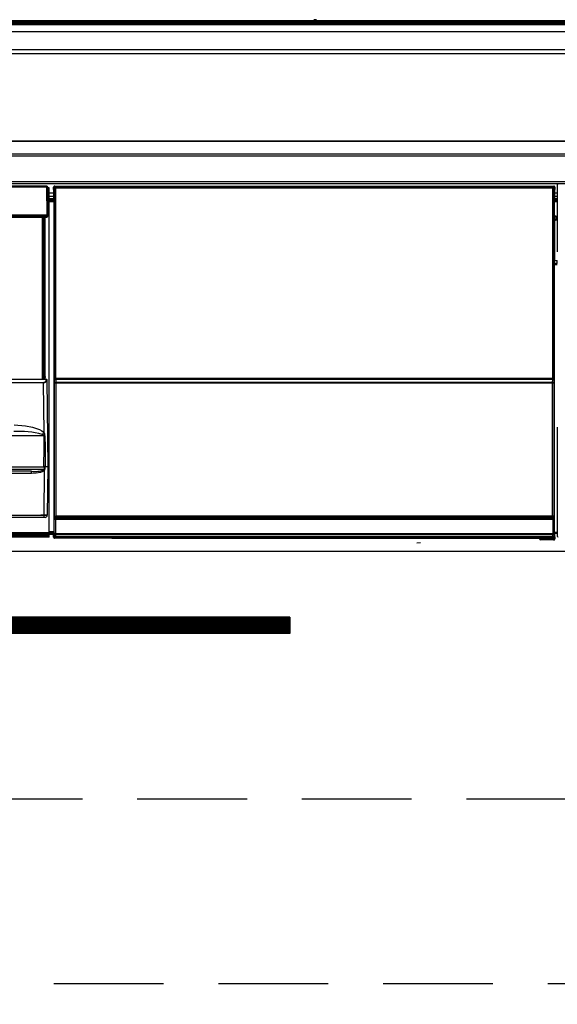
# Model space of a CAD drawing. Extents: x 28111 to 54233, y -32850 to -24450.
# Drawn here: x 31715 to 31960, y -30570 to -30121 of the extents above; entities that cross this region are included whole.
import ezdxf

# ---------------------------------------------------------------- set-up
doc = ezdxf.new("R2010")
doc.units = 0
doc.header["$LTSCALE"] = 50
doc.header["$MEASUREMENT"] = 0
doc.linetypes.add('HIDDEN', pattern=[0.375, 0.25, -0.125])
for name, color, linetype in [('120-キャビネット（外）', 7, 'CONTINUOUS'), ('121-キャビネット（中）', 253, 'HIDDEN'), ('122-扉', 6, 'CONTINUOUS'), ('126-甲板', 2, 'CONTINUOUS'), ('150-機器', 8, 'CONTINUOUS')]:
    doc.layers.add(name, color=color, linetype=linetype)

msp = doc.modelspace()

# ---------------------------------------------------------------- hatches: boundary and pattern name
at = {"layer": '122-扉'}
h = msp.add_hatch(dxfattribs=at)
h.set_pattern_fill('ANSI31', color=256, style=0)
h.set_pattern_definition([(135, (213089.0129, -35430.22384), (0.08838834765, 0.08838834765), [])])
h.paths.add_polyline_path([(31838.43, -30393.27), (31561.43, -30393.27), (31561.43, -30400.77), (31838.43, -30400.77)])

# ---------------------------------------------------------------- linework, layer by layer
at = {"layer": '120-キャビネット（外）', "color": 6}
msp.add_lwpolyline([(31249.93, -30176.27), (32149.93, -30176.27), (32149.93, -30896.27), (31249.93, -30896.27)], close=True, dxfattribs=at)
at = {"layer": '121-キャビネット（中）', "color": 13, "ltscale": 4}
msp.add_lwpolyline([(32118.93, -30476.27), (31280.93, -30476.27), (31280.93, -30560.27), (32118.93, -30560.27)], close=True, dxfattribs=at)
at = {"layer": '122-扉'}
for p, q in [((32149.93, -30363.27), (31249.93, -30363.27)), ((31838.43, -30393.27), (31561.43, -30393.27)), ((31838.43, -30393.27), (31838.43, -30400.77)), ((31838.43, -30400.77), (31561.43, -30400.77))]:
    msp.add_line(p, q, dxfattribs=at)
at = {"layer": '126-甲板'}
msp.add_lwpolyline([(29427.93, -30136.27), (32165.93, -30136.27), (32165.93, -30176.27), (29427.93, -30176.27)], close=True, dxfattribs=at)
at = {"layer": '150-機器', "color": 13, "linetype": 'Continuous'}
for p, q in [((31415.43, -30121.41), (31984.43, -30121.41)), ((31984.43, -30121.91), (31415.43, -30121.91)), ((31849.21, -30121.34), (31550.66, -30121.34)), ((31849.21, -30121.34), (31550.66, -30121.34)), ((31849.19, -30121.38), (31849.19, -30121.38)), ((31849.19, -30121.38), (31849.25, -30121.38)), ((31849.25, -30121.38), (31849.41, -30121.39)), ((31849.41, -30121.39), (31849.65, -30121.39)), ((31849.65, -30121.39), (31849.93, -30121.4)), ((31849.93, -30121.4), (31850.22, -30121.39)), ((31850.22, -30121.39), (31850.46, -30121.39)), ((31850.46, -30121.39), (31850.62, -30121.38)), ((31850.62, -30121.38), (31850.67, -30121.38)), ((31995.43, -30121.34), (31850.66, -30121.34)), ((31995.43, -30121.34), (31850.66, -30121.34)), ((31850.67, -30121.38), (31850.67, -30121.38)), ((31934.67, -30122.44), (31415.93, -30122.44)), ((31979.43, -30122.85), (31420.43, -30122.85)), ((31979.43, -30122.85), (31420.43, -30122.85)), ((31420.43, -30123.01), (31979.43, -30123.01)), ((31979.43, -30126.34), (31420.43, -30126.34)), ((31719.27, -30122.71), (31719.27, -30122.85)), ((31731.27, -30122.68), (31720.27, -30122.68)), ((31732.27, -30122.71), (31732.27, -30122.85)), ((31732.27, -30122.85), (31732.27, -30122.71)), ((31738.27, -30122.71), (31738.27, -30122.85)), ((31769.27, -30122.68), (31739.27, -30122.68)), ((31770.27, -30122.71), (31770.27, -30122.85)), ((31770.27, -30122.85), (31770.27, -30122.71)), ((31822.68, -30122.71), (31822.68, -30122.85)), ((31834.68, -30122.68), (31823.68, -30122.68)), ((31835.68, -30122.85), (31835.68, -30122.71)), ((31835.68, -30122.71), (31835.68, -30122.85)), ((31841.68, -30122.71), (31841.68, -30122.85)), ((31872.68, -30122.68), (31842.68, -30122.68)), ((31873.68, -30122.71), (31873.68, -30122.85)), ((31873.68, -30122.85), (31873.68, -30122.71)), ((31879.68, -30122.71), (31879.68, -30122.85)), ((31891.68, -30122.68), (31880.68, -30122.68)), ((31892.68, -30122.71), (31892.68, -30122.85)), ((31892.68, -30122.85), (31892.68, -30122.71)), ((31934.67, -30122.37), (31934.67, -30122.76)), ((31934.67, -30122.76), (31934.67, -30122.85)), ((31950.67, -30122.34), (31935.67, -30122.34)), ((31935.67, -30122.79), (31950.67, -30122.79)), ((31935.67, -30122.79), (31935.67, -30122.85)), ((31950.67, -30122.79), (31950.67, -30122.85)), ((31951.67, -30122.76), (31951.67, -30122.37)), ((31951.67, -30122.37), (31951.67, -30122.85)), ((31983.93, -30122.44), (31951.67, -30122.44)), ((31951.67, -30122.76), (31951.67, -30122.85)), ((31420.43, -30134.52), (31979.43, -30134.52)), ((31401.93, -30136.27), (31997.93, -30136.27)), ((31403.13, -30182.05), (31996.73, -30182.05)), ((31996.73, -30183.15), (31403.13, -30183.15)), ((31403.13, -30194.65), (31996.73, -30194.65)), ((31996.73, -30195.75), (31403.13, -30195.75)), ((31727.63, -30196.77), (31441.83, -30196.77)), ((31727.63, -30197.26), (31441.83, -30197.26)), ((31727.63, -30197.26), (31727.63, -30196.77)), ((31727.8, -30209.87), (31727.63, -30197.26)), ((31728.3, -30209.87), (31728.13, -30197.26)), ((31728.83, -30197.57), (31728.14, -30197.57)), ((31728.83, -30198.17), (31728.14, -30198.17)), ((31728.83, -30198.17), (31728.83, -30197.57)), ((31728.83, -30198.57), (31728.83, -30198.17)), ((31730.8, -30198.28), (31730.8, -30197.23)), ((31731.03, -30197.46), (31730.8, -30197.23)), ((31730.86, -30198.34), (31730.8, -30198.28)), ((31731.03, -30288.46), (31731.03, -30197.46)), ((31731.03, -30197.46), (31731.11, -30197.46)), ((31731.1, -30197.54), (31731.1, -30347.77)), ((31731.22, -30197.66), (31731.1, -30197.54)), ((31731.22, -30283.7), (31731.22, -30197.66)), ((31731.22, -30197.66), (31731.72, -30197.66)), ((31731.3, -30196.73), (31731.53, -30196.96)), ((31731.3, -30196.73), (31958.67, -30196.73)), ((31731.53, -30196.96), (31958.44, -30196.96)), ((31731.53, -30196.96), (31731.53, -30197.04)), ((31731.6, -30197.04), (31731.72, -30197.16)), ((31958.36, -30197.04), (31731.6, -30197.04)), ((31731.72, -30197.66), (31731.72, -30197.16)), ((31731.72, -30197.16), (31958.24, -30197.16)), ((31958.24, -30197.66), (31731.72, -30197.66)), ((31731.72, -30197.66), (31731.72, -30283.7)), ((31958.24, -30197.16), (31958.36, -30197.04)), ((31958.24, -30197.66), (31958.24, -30197.16)), ((31958.24, -30283.7), (31958.24, -30197.66)), ((31958.24, -30197.66), (31958.74, -30197.66)), ((31958.44, -30196.96), (31958.67, -30196.73)), ((31958.44, -30196.96), (31958.44, -30197.04)), ((31958.86, -30197.54), (31958.74, -30197.66)), ((31958.74, -30197.66), (31958.74, -30283.7)), ((31958.94, -30197.46), (31958.86, -30197.46)), ((31958.86, -30197.54), (31958.86, -30212.17)), ((31959.17, -30197.23), (31958.94, -30197.46)), ((31958.94, -30197.46), (31958.94, -30210.17)), ((31959.17, -30198.28), (31959.1, -30198.34)), ((31959.17, -30197.23), (31959.17, -30198.28)), ((31960.43, -30196.41), (31960.27, -30196.25)), ((31960.27, -30196.25), (31960.27, -30226.7)), ((31728.83, -30198.57), (31728.15, -30198.57)), ((31728.83, -30199.17), (31728.16, -30199.17)), ((31728.83, -30199.67), (31728.16, -30199.67)), ((31728.83, -30199.17), (31728.83, -30198.57)), ((31728.83, -30199.67), (31728.83, -30199.17)), ((31728.83, -30354.67), (31728.83, -30199.67)), ((31730.86, -30199.97), (31728.83, -30199.97)), ((31728.83, -30201.37), (31730.86, -30201.37)), ((31730.86, -30202.57), (31728.83, -30202.57)), ((31730.77, -30202.85), (31730.86, -30202.75)), ((31730.86, -30202.75), (31730.86, -30198.34)), ((31959.1, -30198.34), (31959.1, -30202.75)), ((31960.27, -30199.97), (31959.1, -30199.97)), ((31959.1, -30201.37), (31960.27, -30201.37)), ((31960.27, -30202.57), (31959.1, -30202.57)), ((31959.1, -30202.75), (31959.2, -30202.85)), ((31728.83, -30203.07), (31730.77, -30203.07)), ((31730.77, -30203.28), (31728.83, -30203.28)), ((31728.83, -30203.37), (31730.86, -30203.37)), ((31730.87, -30203.87), (31728.83, -30203.87)), ((31730.77, -30203.28), (31730.77, -30202.85)), ((31730.86, -30203.37), (31730.77, -30203.28)), ((31730.87, -30203.87), (31730.87, -30354.17)), ((31959.09, -30210.33), (31959.09, -30203.87)), ((31960.27, -30203.87), (31959.09, -30203.87)), ((31959.1, -30203.37), (31959.2, -30203.27)), ((31959.1, -30203.37), (31960.27, -30203.37)), ((31959.2, -30203.27), (31959.2, -30202.85)), ((31960.27, -30203.17), (31959.2, -30203.17)), ((31959.2, -30203.27), (31960.27, -30203.27)), ((31441.8, -30209.87), (31727.67, -30209.87)), ((31441.8, -30210.37), (31727.66, -30210.37)), ((31441.8, -30210.87), (31727.66, -30210.87)), ((31725.68, -30284.77), (31725.68, -30210.87)), ((31726.18, -30284.77), (31726.18, -30210.87)), ((31726.43, -30283.63), (31726.43, -30210.87)), ((31726.93, -30283.63), (31726.93, -30210.87)), ((31727.66, -30210.37), (31727.67, -30209.87)), ((31727.66, -30210.87), (31727.66, -30210.37)), ((31727.67, -30209.87), (31727.8, -30209.87)), ((31727.8, -30209.87), (31728.3, -30209.87)), ((31728.16, -30210.37), (31728.17, -30209.87)), ((31958.94, -30210.17), (31958.86, -30210.17)), ((31959.09, -30210.84), (31958.86, -30210.84)), ((31958.86, -30210.86), (31959.09, -30210.86)), ((31958.94, -30210.17), (31959.09, -30210.33)), ((31959.09, -30210.34), (31959.09, -30210.33)), ((31959.09, -30210.34), (31959.59, -30210.34)), ((31959.1, -30210.83), (31959.09, -30210.84)), ((31959.09, -30210.84), (31959.09, -30210.84)), ((31959.09, -30211.86), (31959.09, -30210.84)), ((31959.13, -30210.8), (31959.1, -30210.83)), ((31959.18, -30210.75), (31959.13, -30210.8)), ((31959.24, -30210.69), (31959.18, -30210.75)), ((31959.32, -30210.61), (31959.24, -30210.69)), ((31959.4, -30210.53), (31959.32, -30210.61)), ((31959.5, -30210.43), (31959.4, -30210.53)), ((31959.59, -30210.34), (31959.5, -30210.43)), ((31959.59, -30210.34), (31959.59, -30211.86)), ((31959.03, -30212.34), (31958.86, -30212.17)), ((31959.03, -30212.34), (31959.03, -30230.6)), ((31960.27, -30212.34), (31959.03, -30212.34)), ((31959.09, -30211.86), (31959.59, -30211.86)), ((31959.59, -30211.86), (31959.59, -30212.34)), ((31959.59, -30211.86), (31960.27, -30211.86)), ((31958.86, -30230.77), (31959.03, -30230.6)), ((31958.86, -30230.77), (31958.86, -30347.27)), ((31960.26, -30232.07), (31958.86, -30232.07)), ((31958.86, -30232.1), (31960.26, -30232.1)), ((31958.86, -30232.76), (31958.94, -30232.76)), ((31959.09, -30232.61), (31958.94, -30232.76)), ((31958.94, -30232.76), (31958.94, -30288.46)), ((31959.03, -30230.6), (31960.27, -30230.6)), ((31959.09, -30232.61), (31959.09, -30232.6)), ((31960.27, -30232.6), (31959.09, -30232.6)), ((31959.09, -30354.57), (31959.09, -30232.61)), ((31960.26, -30232.09), (31960.26, -30230.6)), ((31726.43, -30283.63), (31726.93, -30283.63)), ((31726.43, -30284.08), (31726.43, -30283.63)), ((31726.93, -30283.63), (31726.93, -30284.08)), ((31441.99, -30284.77), (31727.48, -30284.77)), ((31443.27, -30286.23), (31726.2, -30286.23)), ((31726.2, -30286.37), (31443.27, -30286.37)), ((31726.2, -30286.37), (31726.2, -30286.23)), ((31726.51, -30309.08), (31726.2, -30286.37)), ((31726.93, -30284.08), (31726.43, -30284.08)), ((31726.43, -30284.77), (31726.43, -30284.08)), ((31726.93, -30284.77), (31726.93, -30284.08)), ((31727.48, -30284.91), (31727.48, -30284.77)), ((31727.48, -30284.77), (31727.48, -30284.77)), ((31727.68, -30284.97), (31727.68, -30285.05)), ((31727.68, -30285.05), (31728.23, -30324.77)), ((31731.22, -30284.28), (31731.22, -30283.7)), ((31731.72, -30283.7), (31731.22, -30283.7)), ((31731.72, -30284.28), (31731.22, -30284.28)), ((31731.25, -30285.28), (31731.24, -30285.28)), ((31731.27, -30286.54), (31731.25, -30285.28)), ((31731.77, -30286.54), (31731.27, -30286.54)), ((31731.27, -30347.6), (31731.27, -30286.54)), ((31731.72, -30283.7), (31731.72, -30284.28)), ((31731.72, -30284.28), (31958.24, -30284.28)), ((31731.74, -30284.78), (31731.75, -30284.78)), ((31958.22, -30284.78), (31731.74, -30284.78)), ((31731.75, -30284.93), (31731.75, -30284.78)), ((31731.75, -30284.78), (31958.22, -30284.78)), ((31731.75, -30284.93), (31731.77, -30286.19)), ((31958.22, -30284.93), (31731.75, -30284.93)), ((31731.77, -30286.19), (31731.77, -30286.54)), ((31731.77, -30286.19), (31958.2, -30286.19)), ((31958.2, -30286.54), (31731.77, -30286.54)), ((31731.77, -30286.54), (31731.77, -30347.1)), ((31958.2, -30286.19), (31958.22, -30284.93)), ((31958.2, -30286.19), (31958.2, -30286.54)), ((31958.2, -30347.1), (31958.2, -30286.54)), ((31958.7, -30286.54), (31958.2, -30286.54)), ((31958.22, -30284.93), (31958.22, -30284.78)), ((31958.22, -30284.78), (31958.22, -30284.78)), ((31958.24, -30284.28), (31958.24, -30283.7)), ((31958.74, -30283.7), (31958.24, -30283.7)), ((31958.74, -30284.28), (31958.24, -30284.28)), ((31958.72, -30285.28), (31958.7, -30286.54)), ((31958.7, -30286.54), (31958.7, -30347.1)), ((31958.72, -30285.28), (31958.72, -30285.28)), ((31958.74, -30283.7), (31958.74, -30284.28)), ((31731.03, -30347.81), (31731.03, -30288.46)), ((31731.03, -30288.46), (31731.1, -30288.46)), ((31958.86, -30288.46), (31958.94, -30288.46)), ((31958.94, -30288.46), (31958.94, -30347.81)), ((31712.75, -30305.65), (31717.93, -30306.05)), ((31717.93, -30306.05), (31721.18, -30306.64)), ((31726.53, -30310.56), (31442.93, -30310.56)), ((31721.18, -30306.64), (31724.36, -30307.69)), ((31724.36, -30307.69), (31725.49, -30308.28)), ((31725.49, -30308.28), (31726.51, -30309.08)), ((31726.03, -30310.18), (31725.58, -30309.97)), ((31726.43, -30310.41), (31726.03, -30310.18)), ((31726.51, -30310.49), (31726.43, -30310.41)), ((31726.46, -30315.76), (31726.53, -30310.56)), ((31726.53, -30310.53), (31726.51, -30310.49)), ((31726.53, -30310.56), (31726.53, -30310.53)), ((31960.27, -30306.73), (31960.27, -30356.18)), ((31726.86, -30310.57), (31726.89, -30315.76)), ((31726.39, -30324.75), (31726.46, -30315.76)), ((31726.89, -30315.76), (31726.94, -30324.76)), ((31442.87, -30325.78), (31726.59, -30325.78)), ((31443.08, -30324.77), (31726.39, -30324.77)), ((31720.77, -30326.77), (31448.7, -30326.77)), ((31720.77, -30327.75), (31709.23, -30327.75)), ((31720.77, -30327.75), (31720.77, -30326.77)), ((31722.79, -30327.65), (31720.77, -30327.75)), ((31724.77, -30327.29), (31722.79, -30327.65)), ((31725.88, -30326.88), (31724.77, -30327.29)), ((31726.53, -30326.47), (31725.88, -30326.88)), ((31726.39, -30324.76), (31726.39, -30324.75)), ((31726.39, -30324.75), (31726.39, -30324.76)), ((31726.39, -30324.77), (31726.39, -30324.76)), ((31726.39, -30324.76), (31726.4, -30324.76)), ((31726.4, -30324.76), (31726.4, -30324.76)), ((31726.4, -30324.76), (31726.41, -30324.76)), ((31726.41, -30324.76), (31726.41, -30324.76)), ((31726.41, -30324.76), (31726.42, -30324.76)), ((31726.42, -30324.76), (31726.42, -30324.76)), ((31726.42, -30324.76), (31726.43, -30324.76)), ((31726.42, -30346.78), (31726.71, -30326.27)), ((31726.71, -30326.27), (31726.53, -30326.47)), ((31726.59, -30324.49), (31726.64, -30324.4)), ((31726.59, -30324.77), (31726.59, -30324.49)), ((31726.59, -30324.78), (31726.59, -30324.77)), ((31726.59, -30324.79), (31726.59, -30324.78)), ((31726.59, -30325.78), (31726.59, -30324.79)), ((31726.64, -30324.4), (31726.66, -30324.37)), ((31726.66, -30324.37), (31726.68, -30324.36)), ((31726.68, -30324.36), (31726.69, -30324.36)), ((31726.69, -30324.36), (31726.71, -30324.36)), ((31726.71, -30324.36), (31726.73, -30324.37)), ((31726.73, -30324.37), (31726.75, -30324.39)), ((31726.75, -30324.39), (31726.8, -30324.49)), ((31726.8, -30324.49), (31726.85, -30324.61)), ((31726.85, -30324.77), (31726.84, -30325.78)), ((31726.85, -30324.61), (31726.85, -30324.77)), ((31726.92, -30324.76), (31726.92, -30324.76)), ((31726.92, -30324.76), (31726.93, -30324.76)), ((31726.93, -30324.77), (31726.92, -30324.76)), ((31726.93, -30324.76), (31726.93, -30324.76)), ((31726.93, -30324.76), (31726.93, -30324.76)), ((31726.93, -30324.76), (31726.94, -30324.76)), ((31726.94, -30324.77), (31726.93, -30324.77)), ((31726.94, -30324.76), (31726.94, -30324.76)), ((31726.94, -30324.76), (31726.94, -30324.76)), ((31726.94, -30324.76), (31726.94, -30324.76)), ((31726.94, -30324.76), (31726.94, -30324.76)), ((31726.94, -30324.76), (31726.94, -30324.77)), ((31728.23, -30324.77), (31726.94, -30324.77)), ((31728.23, -30324.77), (31727.92, -30346.78)), ((31443.04, -30346.78), (31726.42, -30346.78)), ((31726.42, -30347.77), (31443.04, -30347.77)), ((31726.42, -30347.77), (31726.42, -30346.78)), ((31726.92, -30347.77), (31726.42, -30347.77)), ((31731.53, -30347.81), (31731.03, -30347.81)), ((31731.08, -30348.81), (31731.04, -30348.81)), ((31731.08, -30355.59), (31731.08, -30348.81)), ((31731.58, -30348.81), (31731.08, -30348.81)), ((31731.27, -30347.6), (31731.1, -30347.77)), ((31958.36, -30347.77), (31731.1, -30347.77)), ((31731.27, -30347.6), (31731.28, -30347.59)), ((31958.2, -30347.6), (31731.27, -30347.6)), ((31731.28, -30347.59), (31731.31, -30347.56)), ((31731.31, -30347.56), (31731.35, -30347.52)), ((31731.35, -30347.52), (31731.42, -30347.45)), ((31731.42, -30347.45), (31731.49, -30347.38)), ((31731.49, -30347.38), (31731.58, -30347.29)), ((31731.53, -30347.77), (31731.53, -30347.81)), ((31731.53, -30347.81), (31958.44, -30347.81)), ((31731.54, -30348.31), (31731.58, -30348.31)), ((31731.58, -30347.29), (31731.67, -30347.2)), ((31731.58, -30348.31), (31731.58, -30348.81)), ((31731.58, -30348.31), (31958.38, -30348.31)), ((31731.58, -30348.81), (31731.58, -30355.1)), ((31958.38, -30348.81), (31731.58, -30348.81)), ((31731.67, -30347.2), (31731.77, -30347.1)), ((31731.77, -30347.1), (31958.2, -30347.1)), ((31958.2, -30347.1), (31958.7, -30347.1)), ((31958.2, -30347.6), (31958.2, -30347.1)), ((31958.36, -30347.77), (31958.2, -30347.6)), ((31958.38, -30348.31), (31958.38, -30348.81)), ((31958.38, -30348.31), (31958.42, -30348.31)), ((31958.38, -30355.1), (31958.38, -30348.81)), ((31958.88, -30348.81), (31958.38, -30348.81)), ((31958.44, -30347.81), (31958.44, -30347.76)), ((31958.94, -30347.81), (31958.44, -30347.81)), ((31958.7, -30347.1), (31958.86, -30347.27)), ((31958.88, -30348.81), (31958.88, -30355.59)), ((31958.92, -30348.81), (31958.88, -30348.81)), ((31439.83, -30354.67), (31728.83, -30354.67)), ((31728.83, -30355.17), (31439.83, -30355.17)), ((31728.83, -30354.17), (31730.87, -30354.17)), ((31728.83, -30355.17), (31728.83, -30354.67)), ((31730.86, -30354.67), (31728.83, -30354.67)), ((31728.83, -30354.76), (31730.77, -30354.76)), ((31728.83, -30355.77), (31728.83, -30355.17)), ((31728.83, -30355.37), (31730.77, -30355.37)), ((31730.86, -30354.67), (31730.77, -30354.76)), ((31730.77, -30356.76), (31730.77, -30354.76)), ((31731.59, -30355.1), (31731.58, -30355.1)), ((31731.59, -30355.1), (31731.63, -30355.14)), ((31731.59, -30355.1), (31958.37, -30355.1)), ((31731.63, -30355.64), (31731.63, -30355.14)), ((31731.63, -30355.14), (31958.33, -30355.14)), ((31958.33, -30355.14), (31958.37, -30355.1)), ((31958.33, -30355.64), (31958.33, -30355.14)), ((31958.38, -30355.1), (31958.37, -30355.1)), ((31959.09, -30354.57), (31960.27, -30354.57)), ((31959.1, -30355.07), (31959.2, -30355.17)), ((31960.27, -30355.07), (31959.1, -30355.07)), ((31959.2, -30357.57), (31959.2, -30355.17)), ((31960.27, -30355.17), (31959.2, -30355.17)), ((31728.83, -30355.77), (31439.83, -30355.77)), ((31728.83, -30356.17), (31439.83, -30356.17)), ((31728.83, -30356.77), (31439.83, -30356.77)), ((31728.83, -30356.17), (31728.83, -30355.77)), ((31728.83, -30356.77), (31728.83, -30356.17)), ((31730.77, -30356.76), (31731.13, -30356.39)), ((31731.13, -30355.64), (31731.08, -30355.59)), ((31731.13, -30356.39), (31731.13, -30355.64)), ((31731.13, -30355.64), (31731.63, -30355.64)), ((31731.13, -30356.39), (31731.63, -30356.39)), ((31731.63, -30356.89), (31731.27, -30357.26)), ((31757.33, -30357.26), (31731.27, -30357.26)), ((31958.33, -30355.64), (31731.63, -30355.64)), ((31731.63, -30355.64), (31731.63, -30356.39)), ((31731.63, -30356.39), (31958.33, -30356.39)), ((31731.63, -30356.89), (31731.63, -30356.39)), ((31958.33, -30356.89), (31731.63, -30356.89)), ((31757.33, -30357.26), (31757.33, -30357.27)), ((31757.33, -30357.27), (31952.2, -30357.27)), ((31931.8, -30356.98), (31773.96, -30356.98)), ((31773.96, -30356.98), (31773.96, -30357.21)), ((31773.96, -30357.21), (31931.81, -30357.21)), ((31896.24, -30359.38), (31897.98, -30359.19)), ((31931.81, -30357.21), (31931.8, -30356.98)), ((31952.2, -30357.57), (31952.2, -30357.22)), ((31952.7, -30357.57), (31952.2, -30357.57)), ((31952.7, -30357.22), (31958.65, -30357.22)), ((31952.7, -30357.22), (31952.7, -30357.57)), ((31952.7, -30357.57), (31952.7, -30358.07)), ((31952.7, -30357.57), (31958.66, -30357.57)), ((31958.66, -30358.07), (31952.7, -30358.07)), ((31958.33, -30356.39), (31958.33, -30355.64)), ((31958.33, -30355.64), (31958.83, -30355.64)), ((31958.33, -30356.39), (31958.83, -30356.39)), ((31958.33, -30356.89), (31958.33, -30356.39)), ((31958.65, -30357.22), (31958.33, -30356.89)), ((31958.65, -30357.22), (31958.66, -30357.22)), ((31958.66, -30357.57), (31958.66, -30357.22)), ((31958.66, -30358.07), (31958.66, -30357.57)), ((31959.16, -30357.57), (31958.66, -30357.57)), ((31958.7, -30358.07), (31958.66, -30358.07)), ((31958.88, -30355.59), (31958.83, -30355.64)), ((31958.83, -30355.64), (31958.83, -30356.39)), ((31958.83, -30356.39), (31959.16, -30356.72)), ((31959.16, -30356.72), (31959.16, -30357.57)), ((31959.16, -30357.57), (31959.2, -30357.57)), ((31960.27, -30356.18), (31960.36, -30356.08))]:
    msp.add_line(p, q, dxfattribs=at)
for points in [[(31731.3, -30196.73), (31731.23, -30196.74), (31731.17, -30196.75), (31731.11, -30196.77), (31731.06, -30196.79), (31731, -30196.83), (31730.95, -30196.87), (31730.91, -30196.91), (31730.87, -30196.96), (31730.84, -30197.02), (31730.82, -30197.07), (31730.81, -30197.13), (31730.8, -30197.2), (31730.8, -30197.23)], [(31731.6, -30197.04), (31731.54, -30197.04), (31731.48, -30197.05), (31731.42, -30197.07), (31731.36, -30197.1), (31731.31, -30197.13), (31731.26, -30197.17), (31731.22, -30197.22), (31731.18, -30197.27), (31731.15, -30197.32), (31731.13, -30197.38), (31731.11, -30197.44), (31731.1, -30197.5), (31731.1, -30197.54)], [(31958.86, -30197.54), (31958.86, -30197.48), (31958.85, -30197.41), (31958.83, -30197.35), (31958.8, -30197.3), (31958.77, -30197.24), (31958.73, -30197.2), (31958.68, -30197.15), (31958.63, -30197.12), (31958.58, -30197.09), (31958.52, -30197.06), (31958.46, -30197.05), (31958.4, -30197.04), (31958.36, -30197.04)], [(31959.17, -30197.23), (31959.16, -30197.17), (31959.15, -30197.11), (31959.13, -30197.05), (31959.11, -30196.99), (31959.07, -30196.94), (31959.03, -30196.89), (31958.99, -30196.85), (31958.94, -30196.81), (31958.88, -30196.78), (31958.83, -30196.76), (31958.77, -30196.74), (31958.7, -30196.73), (31958.67, -30196.73)], [(31960.77, -30195.75), (31960.7, -30195.75), (31960.64, -30195.77), (31960.58, -30195.78), (31960.53, -30195.81), (31960.47, -30195.84), (31960.43, -30195.88), (31960.38, -30195.93), (31960.35, -30195.98), (31960.32, -30196.03), (31960.29, -30196.09), (31960.28, -30196.15), (31960.27, -30196.21), (31960.27, -30196.25)], [(31730.87, -30203.87), (31730.87, -30203.81), (31730.87, -30203.75), (31730.87, -30203.69), (31730.87, -30203.63), (31730.87, -30203.58), (31730.87, -30203.53), (31730.87, -30203.49), (31730.87, -30203.45), (31730.87, -30203.42), (31730.87, -30203.4), (31730.87, -30203.38), (31730.86, -30203.37), (31730.86, -30203.37)], [(31959.1, -30203.37), (31959.1, -30203.38), (31959.1, -30203.39), (31959.1, -30203.41), (31959.1, -30203.44), (31959.1, -30203.47), (31959.09, -30203.51), (31959.09, -30203.56), (31959.09, -30203.61), (31959.09, -30203.66), (31959.09, -30203.72), (31959.09, -30203.78), (31959.09, -30203.84), (31959.09, -30203.87)], [(31958.86, -30210.75), (31958.91, -30210.72), (31958.96, -30210.67), (31959, -30210.62), (31959.03, -30210.57), (31959.06, -30210.51), (31959.08, -30210.46), (31959.09, -30210.39), (31959.09, -30210.34)], [(31959.09, -30232.6), (31959.09, -30232.54), (31959.07, -30232.48), (31959.05, -30232.42), (31959.03, -30232.36), (31958.99, -30232.31), (31958.95, -30232.26), (31958.91, -30232.22), (31958.86, -30232.18)], [(31726.2, -30286.23), (31726.36, -30286.22), (31726.52, -30286.19), (31726.67, -30286.14), (31726.82, -30286.07), (31726.95, -30285.98), (31727.08, -30285.88), (31727.19, -30285.76), (31727.28, -30285.63), (31727.36, -30285.48), (31727.42, -30285.33), (31727.46, -30285.17), (31727.48, -30285.01), (31727.48, -30284.91)], [(31726.2, -30286.37), (31726.38, -30286.36), (31726.57, -30286.33), (31726.74, -30286.28), (31726.91, -30286.21), (31727.07, -30286.12), (31727.21, -30286.02), (31727.34, -30285.9), (31727.45, -30285.76), (31727.54, -30285.62), (31727.61, -30285.47), (31727.65, -30285.31), (31727.68, -30285.15), (31727.68, -30285.05)], [(31731.22, -30284.28), (31731.22, -30284.4), (31731.22, -30284.52), (31731.22, -30284.64), (31731.23, -30284.76), (31731.23, -30284.86), (31731.23, -30284.96), (31731.23, -30285.04), (31731.23, -30285.12), (31731.23, -30285.18), (31731.24, -30285.23), (31731.24, -30285.26), (31731.24, -30285.27), (31731.24, -30285.28)], [(31731.72, -30284.28), (31731.72, -30284.34), (31731.72, -30284.4), (31731.72, -30284.46), (31731.73, -30284.52), (31731.73, -30284.57), (31731.73, -30284.62), (31731.73, -30284.66), (31731.73, -30284.7), (31731.73, -30284.73), (31731.74, -30284.75), (31731.74, -30284.77), (31731.74, -30284.78), (31731.74, -30284.78)], [(31958.22, -30284.78), (31958.23, -30284.77), (31958.23, -30284.76), (31958.23, -30284.74), (31958.23, -30284.71), (31958.23, -30284.68), (31958.24, -30284.64), (31958.24, -30284.59), (31958.24, -30284.54), (31958.24, -30284.48), (31958.24, -30284.43), (31958.24, -30284.37), (31958.24, -30284.3), (31958.24, -30284.28)], [(31958.72, -30285.28), (31958.73, -30285.27), (31958.73, -30285.24), (31958.73, -30285.2), (31958.73, -30285.15), (31958.73, -30285.08), (31958.74, -30285), (31958.74, -30284.9), (31958.74, -30284.8), (31958.74, -30284.69), (31958.74, -30284.58), (31958.74, -30284.45), (31958.74, -30284.33), (31958.74, -30284.28)], [(31726.42, -30346.78), (31726.61, -30346.78), (31726.8, -30346.79), (31726.97, -30346.79), (31727.14, -30346.79), (31727.3, -30346.79), (31727.45, -30346.79), (31727.58, -30346.79), (31727.69, -30346.79), (31727.78, -30346.79), (31727.85, -30346.79), (31727.9, -30346.78), (31727.92, -30346.78), (31727.92, -30346.78), (31727.9, -30346.78), (31727.86, -30346.78), (31727.79, -30346.78), (31727.7, -30346.77), (31727.59, -30346.77), (31727.47, -30346.77), (31727.32, -30346.77), (31727.17, -30346.76), (31727, -30346.76), (31726.82, -30346.76), (31726.64, -30346.76), (31726.45, -30346.75), (31726.26, -30346.75), (31726.08, -30346.75), (31725.9, -30346.75), (31725.73, -30346.75), (31725.57, -30346.75), (31725.42, -30346.75), (31725.29, -30346.75), (31725.18, -30346.75), (31725.08, -30346.75), (31725.01, -30346.75), (31724.96, -30346.75), (31724.93, -30346.75), (31724.92, -30346.75)], [(31731.03, -30347.81), (31731.03, -30347.93), (31731.03, -30348.06), (31731.03, -30348.17), (31731.03, -30348.29), (31731.03, -30348.39), (31731.03, -30348.49), (31731.03, -30348.58), (31731.03, -30348.65), (31731.04, -30348.71), (31731.04, -30348.76), (31731.04, -30348.79), (31731.04, -30348.81), (31731.04, -30348.81)], [(31731.53, -30347.81), (31731.53, -30347.87), (31731.53, -30347.93), (31731.53, -30347.99), (31731.53, -30348.05), (31731.53, -30348.1), (31731.53, -30348.15), (31731.53, -30348.19), (31731.53, -30348.23), (31731.54, -30348.26), (31731.54, -30348.28), (31731.54, -30348.3), (31731.54, -30348.31), (31731.54, -30348.31)], [(31958.36, -30347.77), (31958.43, -30347.76), (31958.49, -30347.75), (31958.55, -30347.73), (31958.6, -30347.71), (31958.66, -30347.67), (31958.7, -30347.63), (31958.75, -30347.59), (31958.78, -30347.54), (31958.81, -30347.48), (31958.84, -30347.43), (31958.85, -30347.37), (31958.86, -30347.3), (31958.86, -30347.27)], [(31958.42, -30348.31), (31958.42, -30348.3), (31958.42, -30348.29), (31958.43, -30348.27), (31958.43, -30348.25), (31958.43, -30348.21), (31958.43, -30348.17), (31958.43, -30348.13), (31958.44, -30348.08), (31958.44, -30348.02), (31958.44, -30347.97), (31958.44, -30347.91), (31958.44, -30347.84), (31958.44, -30347.81)], [(31958.92, -30348.81), (31958.92, -30348.8), (31958.92, -30348.78), (31958.93, -30348.74), (31958.93, -30348.69), (31958.93, -30348.62), (31958.93, -30348.54), (31958.93, -30348.45), (31958.94, -30348.35), (31958.94, -30348.24), (31958.94, -30348.12), (31958.94, -30348), (31958.94, -30347.88), (31958.94, -30347.81)], [(31730.86, -30354.67), (31730.86, -30354.66), (31730.87, -30354.65), (31730.87, -30354.63), (31730.87, -30354.6), (31730.87, -30354.57), (31730.87, -30354.53), (31730.87, -30354.48), (31730.87, -30354.43), (31730.87, -30354.37), (31730.87, -30354.31), (31730.87, -30354.25), (31730.87, -30354.19), (31730.87, -30354.17)], [(31731.58, -30355.1), (31731.52, -30355.11), (31731.46, -30355.12), (31731.4, -30355.14), (31731.34, -30355.16), (31731.29, -30355.2), (31731.24, -30355.24), (31731.2, -30355.28), (31731.16, -30355.33), (31731.13, -30355.39), (31731.11, -30355.44), (31731.09, -30355.5), (31731.08, -30355.57), (31731.08, -30355.59)], [(31958.88, -30355.59), (31958.88, -30355.53), (31958.86, -30355.47), (31958.84, -30355.41), (31958.81, -30355.36), (31958.78, -30355.3), (31958.74, -30355.26), (31958.69, -30355.21), (31958.64, -30355.18), (31958.59, -30355.15), (31958.53, -30355.13), (31958.47, -30355.11), (31958.41, -30355.1), (31958.38, -30355.1)], [(31959.09, -30354.57), (31959.09, -30354.63), (31959.09, -30354.69), (31959.09, -30354.75), (31959.09, -30354.81), (31959.09, -30354.86), (31959.09, -30354.91), (31959.09, -30354.95), (31959.1, -30354.99), (31959.1, -30355.02), (31959.1, -30355.04), (31959.1, -30355.06), (31959.1, -30355.06), (31959.1, -30355.07)], [(31730.77, -30356.76), (31730.77, -30356.82), (31730.79, -30356.88), (31730.8, -30356.94), (31730.83, -30357), (31730.86, -30357.05), (31730.9, -30357.1), (31730.95, -30357.14), (31731, -30357.18), (31731.05, -30357.21), (31731.11, -30357.23), (31731.17, -30357.25), (31731.23, -30357.26), (31731.27, -30357.26)], [(31952.7, -30357.22), (31952.64, -30357.22), (31952.58, -30357.22), (31952.52, -30357.22), (31952.46, -30357.22), (31952.41, -30357.22), (31952.36, -30357.22), (31952.32, -30357.22), (31952.28, -30357.22), (31952.25, -30357.22), (31952.23, -30357.22), (31952.21, -30357.22), (31952.2, -30357.22), (31952.2, -30357.22)], [(31958.66, -30357.22), (31958.72, -30357.21), (31958.78, -30357.2), (31958.84, -30357.18), (31958.9, -30357.15), (31958.95, -30357.12), (31959, -30357.08), (31959.04, -30357.03), (31959.08, -30356.98), (31959.11, -30356.93), (31959.13, -30356.87), (31959.15, -30356.81), (31959.16, -30356.75), (31959.16, -30356.72)], [(31958.7, -30358.07), (31958.77, -30358.06), (31958.83, -30358.05), (31958.89, -30358.03), (31958.94, -30358.01), (31959, -30357.97), (31959.04, -30357.93), (31959.09, -30357.89), (31959.12, -30357.84), (31959.15, -30357.78), (31959.18, -30357.73), (31959.19, -30357.67), (31959.2, -30357.6), (31959.2, -30357.57)], [(31960.27, -30356.18), (31960.27, -30356.24), (31960.28, -30356.31), (31960.3, -30356.36), (31960.33, -30356.42), (31960.36, -30356.47), (31960.4, -30356.52), (31960.45, -30356.57), (31960.5, -30356.6), (31960.55, -30356.63), (31960.61, -30356.66), (31960.67, -30356.67), (31960.73, -30356.68), (31960.77, -30356.68)]]:
    msp.add_lwpolyline(points, dxfattribs=at)
for centre, radius, start, end in [((31849.93, -30121.68), 0.801, 22.0578, 157.9422), ((31720.02, -30132.25), 9.57, 88.5047, 94.4943), ((31731.52, -30132.25), 9.57, 85.5056, 91.4953), ((31739.02, -30132.25), 9.57, 88.5047, 94.4944), ((31769.52, -30132.25), 9.57, 85.5057, 91.4953), ((31823.43, -30132.25), 9.57, 88.5047, 94.4943), ((31834.93, -30132.25), 9.57, 85.5056, 91.4953), ((31842.43, -30132.25), 9.57, 88.5048, 94.4942), ((31872.93, -30132.25), 9.57, 85.5056, 91.4953), ((31880.43, -30132.25), 9.57, 88.5048, 94.4942), ((31891.93, -30132.25), 9.57, 85.5055, 91.4954), ((31935.42, -30131.91), 9.57, 88.5048, 94.4942), ((31935.42, -30113.22), 9.57, 265.5055, 271.4955), ((31950.92, -30131.91), 9.57, 85.5056, 91.4954), ((31950.92, -30113.22), 9.57, 268.5046, 274.4944), ((31727.63, -30197.27), 0.5, 0.75, 90), ((31727.88, -30206.8), 9.55, 88.4993, 91.5007), ((31731.53, -30197.46), 0.5, 90.0208, 179.9796), ((31731.72, -30197.66), 0.5, 90.0208, 179.9796), ((31958.24, -30197.66), 0.5, 0.0232, 89.9776), ((31958.44, -30197.46), 0.5, 0.0184, 89.9825), ((31727.91, -30200.82), 9.56, 268.5011, 271.4989), ((31727.66, -30210.37), 0.5, 270, 359.25), ((31958.44, -30210.17), 0.5, 328.2339, 359.986), ((31959.59, -30211.86), 0.5, 180, 252.7727), ((31958.44, -30232.76), 0.5, 0.014, 31.7661), ((31727.48, -30284.97), 0.2, 0.8, 90), ((31727.5, -30285.09), 0.178, 12.1162, 98.4245), ((31731.74, -30285.28), 0.5, 90.0194, 179.9802), ((31731.75, -30285.28), 0.5, 90.0212, 179.98), ((31731.69, -30285.38), 0.452, 82.4823, 167.0985), ((31731.71, -30286.64), 0.452, 82.4814, 167.0994), ((31958.26, -30286.64), 0.452, 12.9029, 97.5175), ((31958.22, -30285.28), 0.5, 0.018, 89.9786), ((31958.22, -30285.28), 0.5, 0.018, 89.9803), ((31958.28, -30285.38), 0.452, 12.8952, 97.522), ((31714.52, -30352.58), 44.02, 75.4484, 92.4041), ((31539.38, -30113.87), 270.42, 313.5161, 313.7885), ((31721.93, -30310.94), 4.94, 4.3199, 22.1066), ((31729.66, -30191.57), 119.04, 268.4975, 268.6554), ((31722.27, -30316.46), 10.42, 261.7016, 293.308), ((31726.38, -30324.68), 0.0881, 271.2817, 301.5052), ((31726.29, -30325.73), 0.312, 290.3551, 351.1684), ((31674.45, -30393.56), 85.19, 52.1634, 52.4326), ((31725.98, -30324.3), 0.638, 314.2553, 342.6819), ((31726.97, -30387.95), 63.19, 90.1154, 90.3444), ((31726.99, -30386.03), 60.25, 90.1392, 90.3735), ((31725.73, -30325.75), 1.11, 331.9641, 358.4367), ((31727.13, -30324.56), 0.284, 189.2474, 223.783), ((31726.92, -30346.77), 1, 270, 359.2), ((31731.54, -30348.81), 0.5, 90.0062, 180.0034), ((31731.58, -30348.81), 0.5, 90.006, 180.0036), ((31958.2, -30347.1), 0.5, 270.0211, 359.9772), ((31958.38, -30348.81), 0.5, 0, 90), ((31958.42, -30348.81), 0.5, 0, 90), ((31731.63, -30355.64), 0.5, 90.0191, 179.9803), ((31958.33, -30355.64), 0.5, 0.0228, 89.9789), ((31731.63, -30356.39), 0.5, 180.0215, 269.9792), ((31952.7, -30357.57), 0.5, 180, 270), ((31958.33, -30356.39), 0.5, 270.0228, 359.9755), ((31958.66, -30357.57), 0.5, 270, 0.0074)]:
    msp.add_arc(centre, radius, start, end, dxfattribs=at)

doc.saveas('drawing.dxf')
